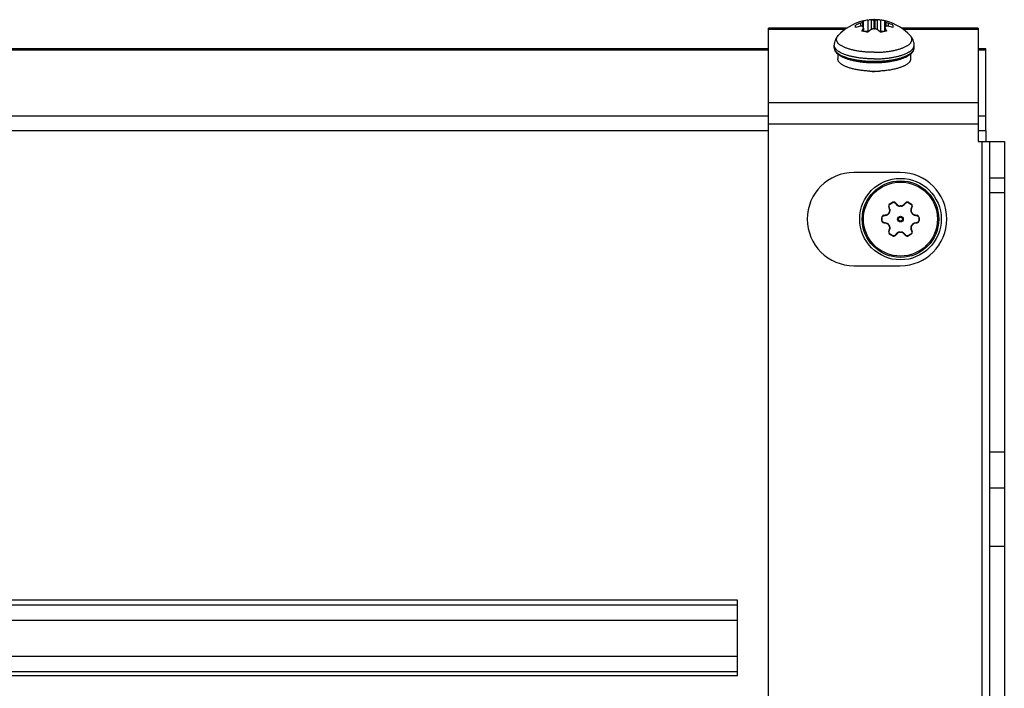
# Model space of a CAD drawing. Units: inches. Extents: x 0 to 21, y 0 to 15.5.
# Drawn here: x 14.8 to 16, y 11.7 to 12.5 of the extents above; entities that cross this region are included whole.
import ezdxf

# ---------------------------------------------------------------- set-up
doc = ezdxf.new("R2010")
doc.units = ezdxf.units.IN
doc.header["$LTSCALE"] = 1.155
doc.header["$MEASUREMENT"] = 0
doc.layers.get('0').update_dxf_attribs({"linetype": 'CONTINUOUS'})
for name, color, linetype in [('3_ALL_AXES', 7, 'CONTINUOUS'), ('7_ALL_FEATURES', 7, 'CONTINUOUS'), ('AXES', 7, 'CONTINUOUS')]:
    doc.layers.add(name, color=color, linetype=linetype)

msp = doc.modelspace()

# ---------------------------------------------------------------- linework, layer by layer
at = {"color": 9, "linetype": 'CONTINUOUS'}
msp.add_line((15.7918, 12.4976), (15.792, 12.4961), dxfattribs=at)
at = {"color": 7, "linetype": 'CONTINUOUS'}
for points, knots in [([(15.7918, 12.4976), (15.7918, 12.4973), (15.7919, 12.4965), (15.7921, 12.4954), (15.7925, 12.4943), (15.793, 12.4933), (15.7936, 12.4923), (15.7946, 12.491), (15.7959, 12.4899), (15.7972, 12.4888), (15.7984, 12.488), (15.7996, 12.4872), (15.8015, 12.4862), (15.804, 12.485), (15.8073, 12.4838), (15.8109, 12.4827), (15.8148, 12.4817), (15.8189, 12.4808), (15.8233, 12.4801), (15.8278, 12.4795), (15.8325, 12.4791), (15.8372, 12.4789), (15.8404, 12.4788), (15.842, 12.4788)], [0, 0, 0, 0, 0.019693, 0.039237, 0.05892, 0.078942, 0.099407, 0.120386, 0.164459, 0.187857, 0.212276, 0.237782, 0.264426, 0.321205, 0.382672, 0.44867, 0.518891, 0.592913, 0.670222, 0.750234, 0.832315, 0.915818, 1, 1, 1, 1]), ([(15.842, 12.4788), (15.8436, 12.4788), (15.8468, 12.4789), (15.8516, 12.4791), (15.8563, 12.4795), (15.8608, 12.4801), (15.8652, 12.4808), (15.8693, 12.4817), (15.8732, 12.4827), (15.8768, 12.4838), (15.8801, 12.485), (15.8826, 12.4862), (15.8844, 12.4872), (15.8857, 12.488), (15.8868, 12.4888), (15.8882, 12.4899), (15.8894, 12.491), (15.8905, 12.4923), (15.8911, 12.4933), (15.8916, 12.4943), (15.892, 12.4954), (15.8922, 12.4965), (15.8923, 12.4973), (15.8923, 12.4976)], [0, 0, 0, 0, 0.084182, 0.167686, 0.249766, 0.329779, 0.407088, 0.48111, 0.551331, 0.617329, 0.678797, 0.735574, 0.762219, 0.787725, 0.812143, 0.835542, 0.879615, 0.900593, 0.921058, 0.941079, 0.960764, 0.980308, 1, 1, 1, 1])]:
    msp.add_open_spline(points, degree=3, knots=knots, dxfattribs=at)
at = {"color": 9, "linetype": 'CONTINUOUS'}
for points, knots in [([(15.792, 12.4961), (15.7921, 12.4958), (15.7923, 12.4953), (15.7926, 12.4945), (15.7931, 12.4937), (15.7937, 12.4929), (15.7944, 12.4922), (15.7952, 12.4914), (15.7961, 12.4907), (15.7974, 12.4897), (15.7994, 12.4885), (15.8015, 12.4875), (15.8034, 12.4866), (15.8055, 12.4858), (15.8082, 12.4849), (15.8118, 12.4839), (15.8156, 12.483), (15.8197, 12.4822), (15.8239, 12.4816), (15.8283, 12.4811), (15.8328, 12.4807), (15.8374, 12.4805), (15.8405, 12.4805), (15.842, 12.4805)], [0, 0, 0, 0, 0.015249, 0.031142, 0.047848, 0.06551, 0.084235, 0.104111, 0.1252, 0.147543, 0.196069, 0.249758, 0.278511, 0.308501, 0.372039, 0.440046, 0.512103, 0.587739, 0.66643, 0.747603, 0.830668, 0.915033, 1, 1, 1, 1]), ([(15.842, 12.4805), (15.8437, 12.4805), (15.847, 12.4805), (15.8518, 12.4808), (15.8566, 12.4812), (15.8612, 12.4817), (15.8657, 12.4824), (15.8699, 12.4833), (15.8738, 12.4843), (15.8775, 12.4854), (15.8808, 12.4867), (15.8833, 12.4878), (15.8851, 12.4888), (15.8863, 12.4895), (15.8874, 12.4903), (15.8884, 12.491), (15.8893, 12.4918), (15.8901, 12.4926), (15.8908, 12.4934), (15.8913, 12.4943), (15.8917, 12.4951), (15.892, 12.4959), (15.8922, 12.4968), (15.8923, 12.4974), (15.8923, 12.4976)], [0, 0, 0, 0, 0.087654, 0.174597, 0.260035, 0.343281, 0.423649, 0.50049, 0.573213, 0.641292, 0.704287, 0.761857, 0.788547, 0.813819, 0.837679, 0.860146, 0.881259, 0.901077, 0.919689, 0.937212, 0.953798, 0.969637, 0.984953, 1, 1, 1, 1])]:
    msp.add_open_spline(points, degree=3, knots=knots, dxfattribs=at)
at = {"layer": '3_ALL_AXES', "color": 7, "linetype": 'CONTINUOUS'}
for p, q in [((15.8341, 12.5322), (15.8355, 12.5324)), ((15.8341, 12.5322), (15.8341, 12.5184)), ((15.8486, 12.5324), (15.85, 12.5322)), ((15.85, 12.5322), (15.85, 12.5184)), ((15.8187, 12.5231), (15.8187, 12.526)), ((15.8246, 12.5283), (15.8274, 12.5296)), ((15.8284, 12.5306), (15.8266, 12.5307)), ((15.8266, 12.5184), (15.8284, 12.5222)), ((15.828, 12.5299), (15.8274, 12.5296)), ((15.8274, 12.5242), (15.828, 12.5239)), ((15.828, 12.5299), (15.8286, 12.5304)), ((15.8286, 12.5304), (15.8284, 12.5306)), ((15.8284, 12.5222), (15.8286, 12.5229)), ((15.8286, 12.5229), (15.8286, 12.5304)), ((15.8286, 12.5181), (15.8286, 12.5226)), ((15.8382, 12.5203), (15.8341, 12.5169)), ((15.85, 12.5169), (15.8458, 12.5203)), ((15.8557, 12.5306), (15.8555, 12.5304)), ((15.8555, 12.5229), (15.8555, 12.5304)), ((15.8555, 12.5304), (15.8561, 12.5299)), ((15.8555, 12.5229), (15.8557, 12.5222)), ((15.8555, 12.5181), (15.8555, 12.5226)), ((15.8574, 12.5307), (15.8557, 12.5306)), ((15.8557, 12.5222), (15.8574, 12.5184)), ((15.8567, 12.5296), (15.8561, 12.5299)), ((15.8561, 12.5239), (15.8567, 12.5242)), ((15.8567, 12.5296), (15.8595, 12.5283)), ((15.8654, 12.526), (15.8654, 12.5231)), ((15.8341, 12.5184), (15.8308, 12.5177)), ((15.8353, 12.5179), (15.8341, 12.5184)), ((15.85, 12.5184), (15.8488, 12.5179)), ((15.8533, 12.5177), (15.85, 12.5184)), ((15.9821, 12.495), (15.9821, 12.4962)), ((15.7963, 12.4895), (15.7963, 12.4836)), ((15.8877, 12.4895), (15.8877, 12.4836)), ((15.9821, 12.3936), (15.9821, 12.3798)), ((15.8748, 12.3407), (15.8165, 12.3407)), ((15.8613, 12.2945), (15.8603, 12.2979)), ((15.8617, 12.3015), (15.8649, 12.3033)), ((15.8687, 12.3027), (15.8711, 12.3001)), ((15.8788, 12.3001), (15.8812, 12.3027)), ((15.885, 12.3033), (15.8882, 12.3015)), ((15.8896, 12.2979), (15.8886, 12.2945)), ((15.8516, 12.2804), (15.8516, 12.284)), ((15.854, 12.287), (15.8575, 12.2879)), ((15.8924, 12.2879), (15.8959, 12.287)), ((15.8983, 12.284), (15.8983, 12.2804)), ((15.8575, 12.2765), (15.854, 12.2773)), ((15.8959, 12.2773), (15.8924, 12.2765)), ((15.8603, 12.2665), (15.8613, 12.2699)), ((15.8649, 12.2611), (15.8617, 12.2629)), ((15.8711, 12.2643), (15.8687, 12.2616)), ((15.8812, 12.2616), (15.8788, 12.2643)), ((15.8882, 12.2629), (15.885, 12.2611)), ((15.8886, 12.2699), (15.8896, 12.2665)), ((15.8165, 12.2237), (15.8748, 12.2237)), ((15.6701, 11.8034), (13.6846, 11.8034)), ((15.6701, 11.7083), (15.6701, 11.8034)), ((15.6701, 11.7083), (13.6846, 11.7083))]:
    msp.add_line(p, q, dxfattribs=at)
at = {"layer": '3_ALL_AXES', "color": 9, "linetype": 'CONTINUOUS'}
for p, q in [((15.8382, 12.5325), (15.8382, 12.5203)), ((15.8415, 12.5326), (15.8415, 12.5212)), ((15.8426, 12.5326), (15.8426, 12.5212)), ((15.8458, 12.5325), (15.8458, 12.5203)), ((15.8246, 12.5283), (15.8246, 12.5245)), ((15.8274, 12.5296), (15.8274, 12.5242)), ((15.828, 12.5299), (15.828, 12.5239)), ((15.8284, 12.5222), (15.8284, 12.5181)), ((15.8557, 12.5222), (15.8557, 12.5181)), ((15.8561, 12.5299), (15.8561, 12.5239)), ((15.8567, 12.5296), (15.8567, 12.5242)), ((15.8595, 12.5283), (15.8595, 12.5245)), ((15.8607, 12.2982), (15.8603, 12.2979)), ((15.8618, 12.2948), (15.8607, 12.2982)), ((15.8619, 12.3011), (15.8617, 12.3015)), ((15.8619, 12.3011), (15.8651, 12.303)), ((15.8651, 12.303), (15.8649, 12.3033)), ((15.8682, 12.3025), (15.8687, 12.3027)), ((15.8682, 12.3025), (15.8706, 12.2999)), ((15.8706, 12.2999), (15.8711, 12.3001)), ((15.8744, 12.2984), (15.8744, 12.2988)), ((15.8755, 12.2984), (15.8755, 12.2988)), ((15.8793, 12.2999), (15.8788, 12.3001)), ((15.8793, 12.2999), (15.8817, 12.3025)), ((15.8817, 12.3025), (15.8812, 12.3027)), ((15.8848, 12.303), (15.885, 12.3033)), ((15.8848, 12.303), (15.888, 12.3011)), ((15.888, 12.3011), (15.8882, 12.3015)), ((15.8892, 12.2982), (15.8881, 12.2948)), ((15.8892, 12.2982), (15.8896, 12.2979)), ((15.852, 12.284), (15.8516, 12.284)), ((15.852, 12.2804), (15.852, 12.284)), ((15.854, 12.2865), (15.854, 12.287)), ((15.854, 12.2865), (15.8542, 12.2865)), ((15.8542, 12.2865), (15.8575, 12.2873)), ((15.8575, 12.2873), (15.8575, 12.2879)), ((15.8607, 12.2898), (15.8603, 12.29)), ((15.8612, 12.2907), (15.8609, 12.2909)), ((15.8618, 12.2948), (15.8613, 12.2945)), ((15.8881, 12.2948), (15.8886, 12.2945)), ((15.8887, 12.2907), (15.889, 12.2909)), ((15.8892, 12.2898), (15.8896, 12.29)), ((15.8925, 12.2873), (15.8924, 12.2879)), ((15.8925, 12.2873), (15.8958, 12.2865)), ((15.8958, 12.2865), (15.8959, 12.2865)), ((15.8959, 12.2865), (15.8959, 12.287)), ((15.8979, 12.284), (15.8979, 12.2804)), ((15.8979, 12.284), (15.8983, 12.284)), ((15.852, 12.2804), (15.8516, 12.2804)), ((15.8542, 12.2778), (15.854, 12.2779)), ((15.854, 12.2779), (15.854, 12.2773)), ((15.8575, 12.2771), (15.8542, 12.2778)), ((15.8575, 12.2771), (15.8575, 12.2765)), ((15.8607, 12.2746), (15.8603, 12.2744)), ((15.8612, 12.2737), (15.8609, 12.2734)), ((15.8887, 12.2737), (15.889, 12.2734)), ((15.8892, 12.2746), (15.8896, 12.2744)), ((15.8925, 12.2771), (15.8924, 12.2765)), ((15.8958, 12.2778), (15.8925, 12.2771)), ((15.8959, 12.2779), (15.8958, 12.2778)), ((15.8959, 12.2779), (15.8959, 12.2773)), ((15.8979, 12.2804), (15.8983, 12.2804)), ((15.8607, 12.2662), (15.8603, 12.2665)), ((15.8607, 12.2662), (15.8618, 12.2696)), ((15.8618, 12.2696), (15.8613, 12.2699)), ((15.8619, 12.2633), (15.8617, 12.2629)), ((15.8651, 12.2614), (15.8619, 12.2633)), ((15.8651, 12.2614), (15.8649, 12.2611)), ((15.8706, 12.2645), (15.8682, 12.2619)), ((15.8682, 12.2619), (15.8687, 12.2616)), ((15.8706, 12.2645), (15.8711, 12.2643)), ((15.8744, 12.266), (15.8744, 12.2656)), ((15.8755, 12.266), (15.8755, 12.2656)), ((15.8793, 12.2645), (15.8788, 12.2643)), ((15.8817, 12.2619), (15.8793, 12.2645)), ((15.8817, 12.2619), (15.8812, 12.2616)), ((15.888, 12.2633), (15.8848, 12.2614)), ((15.8848, 12.2614), (15.885, 12.2611)), ((15.888, 12.2633), (15.8882, 12.2629)), ((15.8881, 12.2696), (15.8886, 12.2699)), ((15.8881, 12.2696), (15.8892, 12.2662)), ((15.8892, 12.2662), (15.8896, 12.2665)), ((13.6846, 11.7977), (15.6701, 11.7977)), ((13.6846, 11.7784), (15.6701, 11.7784)), ((13.6846, 11.7333), (15.6701, 11.7333)), ((13.6846, 11.714), (15.6701, 11.714))]:
    msp.add_line(p, q, dxfattribs=at)
at = {"layer": '3_ALL_AXES', "color": 7, "linetype": 'CONTINUOUS'}
msp.add_circle((15.875, 12.2822), 0.0512, dxfattribs=at)
at = {"layer": '3_ALL_AXES', "color": 9, "linetype": 'CONTINUOUS'}
for radius in [0.00358, 0.00253]:
    msp.add_circle((15.875, 12.2822), radius, dxfattribs=at)
at = {"layer": '3_ALL_AXES', "color": 7, "linetype": 'CONTINUOUS'}
for centre, radius, start, end in [((15.8399, 12.4834), 0.0491, 100.2315, 105.6453), ((15.8395, 12.4857), 0.0468, 96.5831, 100.198), ((15.8383, 12.5062), 0.0264, 90.1221, 96.1279), ((15.8371, 12.932), 0.3995, 270.1635, 270.6337), ((15.842, 12.4841), 0.0485, 89.3733, 90.6267), ((15.8471, 12.9424), 0.4098, 269.3723, 269.8306), ((15.8458, 12.506), 0.0266, 83.8961, 89.8545), ((15.8447, 12.486), 0.0465, 79.7901, 83.4278), ((15.8443, 12.4839), 0.0487, 74.3287, 79.7935), ((15.8456, 12.4664), 0.0654, 108.6754, 114.2307), ((15.8347, 12.4681), 0.0572, 100.1417, 106.2132), ((15.842, 12.5697), 0.0485, 269.3733, 270.6267), ((15.8386, 12.4665), 0.0653, 65.7638, 71.3301), ((15.8495, 12.4684), 0.057, 73.7728, 79.8724), ((15.8213, 12.4722), 0.0465, 81.0001, 83.4258), ((15.8209, 12.4698), 0.0489, 74.3485, 80.9448), ((15.8631, 12.4704), 0.0483, 99.0168, 105.6899), ((15.8627, 12.4724), 0.0463, 96.5692, 99.0048), ((15.842, 12.6011), 0.1331, 267.5919, 272.7935), ((15.8424, 12.5449), 0.0771, 265.5747, 274.6349), ((15.8165, 12.2822), 0.0585, 90, 270), ((15.8748, 12.2822), 0.0585, 270, 90), ((15.8633, 12.2988), 0.00312, 120, 196.9278), ((15.8664, 12.3006), 0.00312, 43.0722, 120), ((15.8743, 12.3031), 0.0043, 223.0722, 271.832), ((15.875, 12.2822), 0.0166, 88.168, 91.832), ((15.8756, 12.3031), 0.0043, 268.168, 316.9278), ((15.8835, 12.3006), 0.00312, 60, 136.9278), ((15.8866, 12.2988), 0.00312, 343.0722, 60), ((15.8547, 12.284), 0.00312, 103.0722, 180), ((15.8565, 12.292), 0.0043, 283.0722, 331.832), ((15.875, 12.2822), 0.0166, 148.168, 151.832), ((15.8572, 12.2932), 0.0043, 328.168, 16.9278), ((15.8927, 12.2932), 0.0043, 163.0722, 211.832), ((15.875, 12.2822), 0.0166, 28.168, 31.832), ((15.8934, 12.292), 0.0043, 208.168, 256.9278), ((15.8952, 12.284), 0.00312, 0, 76.9278), ((15.8547, 12.2804), 0.00312, 180, 256.9278), ((15.8565, 12.2723), 0.0043, 28.168, 76.9278), ((15.875, 12.2822), 0.0166, 208.168, 211.832), ((15.8572, 12.2712), 0.0043, 343.0722, 31.832), ((15.8927, 12.2712), 0.0043, 148.168, 196.9278), ((15.875, 12.2822), 0.0166, 328.168, 331.832), ((15.8934, 12.2723), 0.0043, 103.0722, 151.832), ((15.8952, 12.2804), 0.00312, 283.0722, 360), ((15.8633, 12.2656), 0.00312, 163.0722, 240), ((15.8664, 12.2638), 0.00312, 240, 316.9278), ((15.8743, 12.2613), 0.0043, 88.168, 136.9278), ((15.875, 12.2822), 0.0166, 268.168, 271.832), ((15.8756, 12.2613), 0.0043, 43.0722, 91.832), ((15.8835, 12.2638), 0.00312, 223.0722, 300), ((15.8866, 12.2656), 0.00312, 300, 16.9278)]:
    msp.add_arc(centre, radius, start, end, dxfattribs=at)
at = {"layer": '3_ALL_AXES', "color": 9, "linetype": 'CONTINUOUS'}
for centre, radius, start, end in [((15.875, 12.2822), 0.0162, 88.168, 91.832), ((15.8563, 12.2921), 0.0049, 283.3628, 285.8316), ((15.875, 12.2822), 0.0162, 148.168, 151.832), ((15.875, 12.2822), 0.0162, 28.168, 31.832), ((15.8936, 12.2921), 0.0049, 254.1655, 256.6371), ((15.8563, 12.2723), 0.0049, 74.1655, 76.6371), ((15.875, 12.2822), 0.0162, 208.168, 211.832), ((15.875, 12.2822), 0.0162, 328.168, 331.832), ((15.8936, 12.2723), 0.0049, 103.3628, 105.8316), ((15.875, 12.2822), 0.0162, 268.168, 271.832)]:
    msp.add_arc(centre, radius, start, end, dxfattribs=at)
at = {"layer": '3_ALL_AXES', "color": 7, "linetype": 'CONTINUOUS'}
for points, knots in [([(15.8274, 12.5242), (15.8273, 12.5243), (15.8272, 12.5244), (15.8269, 12.5245), (15.8266, 12.5245), (15.8261, 12.5246), (15.8254, 12.5246), (15.8249, 12.5245), (15.8246, 12.5245)], [0, 0, 0, 0, 0.0942, 0.197726, 0.310813, 0.43327, 0.703246, 1, 1, 1, 1]), ([(15.8286, 12.5229), (15.8286, 12.523), (15.8286, 12.5232), (15.8284, 12.5235), (15.8282, 12.5237), (15.8281, 12.5239), (15.828, 12.5239)], [0, 0, 0, 0, 0.239122, 0.475676, 0.725053, 1, 1, 1, 1]), ([(15.8415, 12.5212), (15.8412, 12.5212), (15.8406, 12.5212), (15.8397, 12.521), (15.8389, 12.5207), (15.8384, 12.5204), (15.8382, 12.5203)], [0, 0, 0, 0, 0.266212, 0.525773, 0.771872, 1, 1, 1, 1]), ([(15.8458, 12.5203), (15.8456, 12.5204), (15.8452, 12.5207), (15.8444, 12.521), (15.8435, 12.5212), (15.8429, 12.5212), (15.8426, 12.5212)], [0, 0, 0, 0, 0.22813, 0.47423, 0.733791, 1, 1, 1, 1]), ([(15.8561, 12.5239), (15.856, 12.5239), (15.8558, 12.5237), (15.8556, 12.5235), (15.8555, 12.5232), (15.8555, 12.523), (15.8555, 12.5229)], [0, 0, 0, 0, 0.274947, 0.524323, 0.760876, 1, 1, 1, 1]), ([(15.8595, 12.5245), (15.8592, 12.5245), (15.8587, 12.5246), (15.858, 12.5246), (15.8575, 12.5245), (15.8571, 12.5244), (15.8568, 12.5243), (15.8567, 12.5242)], [0, 0, 0, 0, 0.296928, 0.567041, 0.689554, 0.802696, 1, 1, 1, 1]), ([(15.8156, 12.4708), (15.8149, 12.471), (15.8135, 12.4714), (15.8114, 12.472), (15.8094, 12.4726), (15.8076, 12.4733), (15.8058, 12.474), (15.8043, 12.4748), (15.8028, 12.4756), (15.8015, 12.4764), (15.8003, 12.4772), (15.7992, 12.4781), (15.7984, 12.479), (15.7976, 12.4799), (15.7971, 12.4808), (15.7966, 12.4817), (15.7964, 12.4827), (15.7963, 12.4833), (15.7963, 12.4836)], [0, 0, 0, 0, 0.091845, 0.180149, 0.264693, 0.345284, 0.421754, 0.49398, 0.561871, 0.625395, 0.684574, 0.73951, 0.790397, 0.837539, 0.881386, 0.922539, 0.961772, 1, 1, 1, 1]), ([(15.8877, 12.4836), (15.8877, 12.4833), (15.8877, 12.4827), (15.8875, 12.4817), (15.8871, 12.4808), (15.8865, 12.4799), (15.8858, 12.479), (15.8849, 12.4782), (15.8839, 12.4773), (15.8828, 12.4765), (15.8815, 12.4757), (15.8801, 12.4749), (15.8786, 12.4742), (15.8769, 12.4735), (15.8751, 12.4728), (15.8725, 12.4719), (15.8705, 12.4713), (15.8691, 12.471)], [0, 0, 0, 0, 0.038565, 0.078108, 0.119525, 0.163575, 0.210854, 0.26181, 0.316754, 0.375884, 0.439311, 0.507066, 0.579128, 0.655417, 0.735818, 0.820179, 1, 1, 1, 1]), ([(15.8364, 12.4681), (15.8346, 12.4682), (15.8309, 12.4684), (15.8256, 12.469), (15.8205, 12.4698), (15.8172, 12.4705), (15.8156, 12.4708)], [0, 0, 0, 0, 0.263933, 0.520782, 0.767182, 1, 1, 1, 1]), ([(15.8691, 12.471), (15.8675, 12.4706), (15.8643, 12.4699), (15.8593, 12.4691), (15.854, 12.4685), (15.8504, 12.4682), (15.8485, 12.4681)], [0, 0, 0, 0, 0.232117, 0.478247, 0.735314, 1, 1, 1, 1])]:
    msp.add_open_spline(points, degree=3, knots=knots, dxfattribs=at)
at = {"layer": '3_ALL_AXES', "color": 9, "linetype": 'CONTINUOUS'}
for points, knots in [([(15.8607, 12.2982), (15.8607, 12.2984), (15.8606, 12.2986), (15.8606, 12.299), (15.8607, 12.2995), (15.8608, 12.2999), (15.861, 12.3002), (15.8612, 12.3006), (15.8615, 12.3009), (15.8618, 12.3011), (15.8619, 12.3011)], [0, 0, 0, 0, 0.121408, 0.24388, 0.367532, 0.49237, 0.618299, 0.745085, 0.872479, 1, 1, 1, 1]), ([(15.8651, 12.303), (15.8652, 12.303), (15.8655, 12.3032), (15.8659, 12.3033), (15.8663, 12.3033), (15.8667, 12.3033), (15.8671, 12.3032), (15.8675, 12.303), (15.8679, 12.3028), (15.8681, 12.3026), (15.8682, 12.3025)], [0, 0, 0, 0, 0.127459, 0.254768, 0.381554, 0.507493, 0.632358, 0.756045, 0.878555, 1, 1, 1, 1]), ([(15.8706, 12.2999), (15.8709, 12.2997), (15.8714, 12.2992), (15.8723, 12.2987), (15.8734, 12.2984), (15.8741, 12.2983), (15.8744, 12.2984)], [0, 0, 0, 0, 0.244761, 0.493273, 0.745466, 1, 1, 1, 1]), ([(15.8755, 12.2984), (15.8758, 12.2983), (15.8765, 12.2984), (15.8776, 12.2987), (15.8785, 12.2992), (15.879, 12.2997), (15.8793, 12.2999)], [0, 0, 0, 0, 0.254534, 0.506727, 0.755239, 1, 1, 1, 1]), ([(15.8817, 12.3025), (15.8818, 12.3026), (15.882, 12.3028), (15.8824, 12.303), (15.8828, 12.3032), (15.8832, 12.3033), (15.8836, 12.3033), (15.884, 12.3033), (15.8844, 12.3032), (15.8847, 12.303), (15.8848, 12.303)], [0, 0, 0, 0, 0.121444, 0.243953, 0.367639, 0.492504, 0.618442, 0.745229, 0.872539, 1, 1, 1, 1]), ([(15.888, 12.3011), (15.8881, 12.3011), (15.8884, 12.3009), (15.8887, 12.3006), (15.8889, 12.3002), (15.8891, 12.2999), (15.8892, 12.2995), (15.8893, 12.299), (15.8893, 12.2986), (15.8892, 12.2984), (15.8892, 12.2982)], [0, 0, 0, 0, 0.127521, 0.254914, 0.3817, 0.507629, 0.632467, 0.75612, 0.878592, 1, 1, 1, 1]), ([(15.852, 12.284), (15.852, 12.2842), (15.8521, 12.2845), (15.8522, 12.2849), (15.8523, 12.2853), (15.8526, 12.2856), (15.8529, 12.2859), (15.8532, 12.2862), (15.8536, 12.2864), (15.8538, 12.2865), (15.854, 12.2865)], [0, 0, 0, 0, 0.127459, 0.254768, 0.381554, 0.507493, 0.632358, 0.756045, 0.878555, 1, 1, 1, 1]), ([(15.8577, 12.2874), (15.858, 12.2875), (15.8586, 12.2877), (15.8594, 12.2882), (15.8602, 12.289), (15.8605, 12.2895), (15.8607, 12.2898)], [0, 0, 0, 0, 0.245038, 0.493701, 0.745783, 1, 1, 1, 1]), ([(15.8612, 12.2907), (15.8614, 12.291), (15.8617, 12.2917), (15.862, 12.2927), (15.862, 12.2938), (15.8619, 12.2945), (15.8618, 12.2948)], [0, 0, 0, 0, 0.254529, 0.506721, 0.755233, 1, 1, 1, 1]), ([(15.8881, 12.2948), (15.888, 12.2945), (15.8879, 12.2938), (15.8879, 12.2927), (15.8882, 12.2917), (15.8885, 12.291), (15.8887, 12.2907)], [0, 0, 0, 0, 0.244761, 0.493273, 0.745466, 1, 1, 1, 1]), ([(15.8892, 12.2898), (15.8894, 12.2895), (15.8898, 12.289), (15.8905, 12.2882), (15.8913, 12.2877), (15.8919, 12.2875), (15.8923, 12.2874)], [0, 0, 0, 0, 0.254216, 0.506299, 0.754962, 1, 1, 1, 1]), ([(15.8959, 12.2865), (15.8961, 12.2865), (15.8963, 12.2864), (15.8967, 12.2862), (15.897, 12.2859), (15.8973, 12.2856), (15.8976, 12.2853), (15.8978, 12.2849), (15.8979, 12.2845), (15.8979, 12.2842), (15.8979, 12.284)], [0, 0, 0, 0, 0.121444, 0.243953, 0.367639, 0.492504, 0.618442, 0.745229, 0.872539, 1, 1, 1, 1]), ([(15.854, 12.2779), (15.8538, 12.2779), (15.8536, 12.278), (15.8532, 12.2782), (15.8529, 12.2785), (15.8526, 12.2788), (15.8523, 12.2791), (15.8522, 12.2795), (15.8521, 12.2799), (15.852, 12.2802), (15.852, 12.2804)], [0, 0, 0, 0, 0.121444, 0.243953, 0.367639, 0.492504, 0.618442, 0.745229, 0.872539, 1, 1, 1, 1]), ([(15.8607, 12.2746), (15.8605, 12.2749), (15.8602, 12.2754), (15.8594, 12.2761), (15.8586, 12.2767), (15.858, 12.2769), (15.8577, 12.277)], [0, 0, 0, 0, 0.254216, 0.506299, 0.754962, 1, 1, 1, 1]), ([(15.8618, 12.2696), (15.8619, 12.2699), (15.862, 12.2706), (15.862, 12.2717), (15.8617, 12.2727), (15.8614, 12.2734), (15.8612, 12.2737)], [0, 0, 0, 0, 0.244761, 0.493273, 0.745466, 1, 1, 1, 1]), ([(15.8887, 12.2737), (15.8885, 12.2734), (15.8882, 12.2727), (15.8879, 12.2717), (15.8879, 12.2706), (15.888, 12.2699), (15.8881, 12.2696)], [0, 0, 0, 0, 0.254529, 0.506721, 0.755233, 1, 1, 1, 1]), ([(15.8923, 12.277), (15.8919, 12.2769), (15.8913, 12.2767), (15.8905, 12.2761), (15.8898, 12.2754), (15.8894, 12.2749), (15.8892, 12.2746)], [0, 0, 0, 0, 0.245038, 0.493701, 0.745783, 1, 1, 1, 1]), ([(15.8979, 12.2804), (15.8979, 12.2802), (15.8979, 12.2799), (15.8978, 12.2795), (15.8976, 12.2791), (15.8973, 12.2788), (15.897, 12.2785), (15.8967, 12.2782), (15.8963, 12.278), (15.8961, 12.2779), (15.8959, 12.2779)], [0, 0, 0, 0, 0.127459, 0.254768, 0.381554, 0.507493, 0.632358, 0.756045, 0.878555, 1, 1, 1, 1]), ([(15.8619, 12.2633), (15.8618, 12.2633), (15.8615, 12.2635), (15.8612, 12.2638), (15.861, 12.2641), (15.8608, 12.2645), (15.8607, 12.2649), (15.8606, 12.2653), (15.8606, 12.2658), (15.8607, 12.266), (15.8607, 12.2662)], [0, 0, 0, 0, 0.127521, 0.254914, 0.3817, 0.507629, 0.632467, 0.75612, 0.878592, 1, 1, 1, 1]), ([(15.8682, 12.2619), (15.8681, 12.2618), (15.8679, 12.2616), (15.8675, 12.2614), (15.8671, 12.2612), (15.8667, 12.2611), (15.8663, 12.2611), (15.8659, 12.2611), (15.8655, 12.2612), (15.8652, 12.2613), (15.8651, 12.2614)], [0, 0, 0, 0, 0.121444, 0.243953, 0.367639, 0.492504, 0.618442, 0.745229, 0.872539, 1, 1, 1, 1]), ([(15.8744, 12.266), (15.8741, 12.266), (15.8734, 12.266), (15.8723, 12.2657), (15.8714, 12.2652), (15.8709, 12.2647), (15.8706, 12.2645)], [0, 0, 0, 0, 0.254534, 0.506727, 0.755239, 1, 1, 1, 1]), ([(15.8793, 12.2645), (15.879, 12.2647), (15.8785, 12.2652), (15.8776, 12.2657), (15.8765, 12.266), (15.8758, 12.266), (15.8755, 12.266)], [0, 0, 0, 0, 0.244761, 0.493273, 0.745466, 1, 1, 1, 1]), ([(15.8848, 12.2614), (15.8847, 12.2613), (15.8844, 12.2612), (15.884, 12.2611), (15.8836, 12.2611), (15.8832, 12.2611), (15.8828, 12.2612), (15.8824, 12.2614), (15.882, 12.2616), (15.8818, 12.2618), (15.8817, 12.2619)], [0, 0, 0, 0, 0.127459, 0.254768, 0.381554, 0.507493, 0.632358, 0.756045, 0.878555, 1, 1, 1, 1]), ([(15.8892, 12.2662), (15.8892, 12.266), (15.8893, 12.2658), (15.8893, 12.2653), (15.8892, 12.2649), (15.8891, 12.2645), (15.8889, 12.2641), (15.8887, 12.2638), (15.8884, 12.2635), (15.8881, 12.2633), (15.888, 12.2633)], [0, 0, 0, 0, 0.121408, 0.24388, 0.367532, 0.49237, 0.618299, 0.745085, 0.872479, 1, 1, 1, 1])]:
    msp.add_open_spline(points, degree=3, knots=knots, dxfattribs=at)
at = {"layer": '7_ALL_FEATURES', "color": 7, "linetype": 'CONTINUOUS'}
for p, q in [((15.8078, 12.5223), (15.7091, 12.5223)), ((15.7091, 10.9893), (15.7091, 12.5223)), ((15.9725, 12.5223), (15.8762, 12.5223)), ((15.9725, 12.5223), (15.9725, 12.3798)), ((15.7091, 12.4962), (8.8258, 12.4962)), ((15.9821, 12.4962), (15.9725, 12.4962)), ((15.9821, 12.3936), (15.9821, 12.495)), ((15.9725, 12.3798), (16.0055, 12.3798)), ((15.9868, 12.3798), (15.9868, 11.1318)), ((16.0055, 12.3798), (16.0055, 11.1318)), ((15.9868, 11.9898), (16.0055, 11.9898))]:
    msp.add_line(p, q, dxfattribs=at)
at = {"layer": '7_ALL_FEATURES', "color": 9, "linetype": 'CONTINUOUS'}
for p, q in [((15.8054, 12.5206), (15.7091, 12.5206)), ((15.9725, 12.5206), (15.8787, 12.5206)), ((8.8258, 12.495), (15.7091, 12.495)), ((15.9725, 12.495), (15.9821, 12.495)), ((15.9725, 12.4283), (15.7091, 12.4283)), ((8.8258, 12.4118), (15.7091, 12.4118)), ((15.9725, 12.4118), (15.9821, 12.4118)), ((15.9725, 12.4016), (15.7091, 12.4016)), ((8.8258, 12.3936), (15.7091, 12.3936)), ((15.9725, 12.3936), (15.9821, 12.3936)), ((15.9771, 12.3798), (15.9771, 11.1318)), ((16.0055, 12.3337), (15.9868, 12.3337)), ((16.0055, 12.3154), (15.9868, 12.3154)), ((16.0055, 11.9443), (15.9868, 11.9443)), ((16.0055, 11.871), (15.9868, 11.871))]:
    msp.add_line(p, q, dxfattribs=at)
at = {"layer": '7_ALL_FEATURES', "color": 7, "linetype": 'CONTINUOUS'}
msp.add_circle((15.875, 12.2822), 0.0481, dxfattribs=at)
at = {"layer": '7_ALL_FEATURES', "color": 9, "linetype": 'CONTINUOUS'}
msp.add_circle((15.875, 12.2822), 0.0465, dxfattribs=at)
at = {"layer": 'AXES', "color": 9, "linetype": 'CONTINUOUS'}
for p, q in [((15.7957, 12.5115), (15.7968, 12.5128)), ((15.8883, 12.5115), (15.8873, 12.5128))]:
    msp.add_line(p, q, dxfattribs=at)
at = {"layer": 'AXES', "color": 7, "linetype": 'CONTINUOUS'}
for p, q in [((15.7918, 12.4976), (15.7918, 12.5007)), ((15.8923, 12.4976), (15.8923, 12.5007))]:
    msp.add_line(p, q, dxfattribs=at)
for centre, start, end in [((15.842, 12.4713), 102.9512, 104.525), ((15.842, 12.4713), 93.5576, 96.1379), ((15.842, 12.4713), 90.5001, 93.557), ((15.842, 12.4714), 89.5, 90.4999), ((15.842, 12.4713), 86.4428, 89.4997), ((15.842, 12.4713), 83.8623, 86.4423), ((15.842, 12.4713), 75.4745, 77.0423), ((15.842, 12.4713), 104.5252, 137.471), ((15.842, 12.4713), 42.529, 75.4744)]:
    msp.add_arc(centre, 0.0614, start, end, dxfattribs=at)
for points, knots in [([(15.7968, 12.5128), (15.7964, 12.5124), (15.7957, 12.5116), (15.7948, 12.5103), (15.7939, 12.5089), (15.7929, 12.5068), (15.7922, 12.5047), (15.7919, 12.5024), (15.7918, 12.5012), (15.7918, 12.5007)], [0, 0, 0, 0, 0.120357, 0.241416, 0.364322, 0.489169, 0.742766, 0.870886, 1, 1, 1, 1]), ([(15.8923, 12.5007), (15.8923, 12.5012), (15.8922, 12.5024), (15.8919, 12.5047), (15.8912, 12.5068), (15.8902, 12.5089), (15.8893, 12.5103), (15.8884, 12.5116), (15.8877, 12.5124), (15.8873, 12.5128)], [0, 0, 0, 0, 0.129113, 0.25723, 0.51083, 0.635677, 0.758581, 0.87964, 1, 1, 1, 1])]:
    msp.add_open_spline(points, degree=3, knots=knots, dxfattribs=at)
at = {"layer": 'AXES', "color": 9, "linetype": 'CONTINUOUS'}
for points, knots in [([(15.842, 12.4918), (15.8403, 12.4918), (15.8368, 12.4918), (15.8316, 12.4921), (15.8265, 12.4926), (15.8216, 12.4933), (15.817, 12.4942), (15.8126, 12.4952), (15.8093, 12.4962), (15.8068, 12.4971), (15.8051, 12.4978), (15.8035, 12.4985), (15.802, 12.4993), (15.8006, 12.5001), (15.7994, 12.5009), (15.7983, 12.5017), (15.7973, 12.5025), (15.7965, 12.5034), (15.7958, 12.5043), (15.7953, 12.5052), (15.7949, 12.5061), (15.7947, 12.507), (15.7946, 12.5079), (15.7946, 12.5088), (15.7949, 12.5097), (15.7952, 12.5106), (15.7955, 12.5112), (15.7957, 12.5115)], [0, 0, 0, 0, 0.093235, 0.185467, 0.27564, 0.362808, 0.446042, 0.524496, 0.597422, 0.631617, 0.664211, 0.695148, 0.724395, 0.751928, 0.777744, 0.801867, 0.824342, 0.845256, 0.864733, 0.882947, 0.900132, 0.916575, 0.932615, 0.948621, 0.964964, 0.981991, 1, 1, 1, 1]), ([(15.842, 12.4918), (15.8438, 12.4918), (15.8473, 12.4918), (15.8525, 12.4921), (15.8576, 12.4926), (15.8625, 12.4933), (15.8671, 12.4942), (15.8714, 12.4952), (15.8748, 12.4962), (15.8773, 12.4971), (15.879, 12.4978), (15.8806, 12.4985), (15.8821, 12.4993), (15.8835, 12.5001), (15.8847, 12.5009), (15.8858, 12.5017), (15.8867, 12.5025), (15.8876, 12.5034), (15.8882, 12.5043), (15.8888, 12.5052), (15.8892, 12.5061), (15.8894, 12.507), (15.8895, 12.5079), (15.8894, 12.5088), (15.8892, 12.5097), (15.8889, 12.5106), (15.8885, 12.5112), (15.8883, 12.5115)], [0, 0, 0, 0, 0.093233, 0.185463, 0.275635, 0.362803, 0.446036, 0.524489, 0.597417, 0.631612, 0.664206, 0.695144, 0.724392, 0.751926, 0.777743, 0.801866, 0.824343, 0.845257, 0.864735, 0.882951, 0.900136, 0.91658, 0.932619, 0.948625, 0.964967, 0.981993, 1, 1, 1, 1]), ([(15.842, 12.4835), (15.8404, 12.4835), (15.8371, 12.4835), (15.8323, 12.4838), (15.8275, 12.4842), (15.8229, 12.4847), (15.8184, 12.4855), (15.8142, 12.4863), (15.8102, 12.4873), (15.8066, 12.4884), (15.8033, 12.4897), (15.8008, 12.4908), (15.799, 12.4918), (15.7978, 12.4925), (15.7966, 12.4933), (15.7956, 12.4941), (15.7948, 12.4948), (15.794, 12.4956), (15.7933, 12.4965), (15.7928, 12.4973), (15.7923, 12.4981), (15.792, 12.499), (15.7918, 12.4998), (15.7918, 12.5004), (15.7918, 12.5007)], [0, 0, 0, 0, 0.087654, 0.174597, 0.260035, 0.343281, 0.423649, 0.50049, 0.573213, 0.641292, 0.704287, 0.761857, 0.788547, 0.813819, 0.837679, 0.860146, 0.881259, 0.901077, 0.919689, 0.937212, 0.953798, 0.969637, 0.984953, 1, 1, 1, 1]), ([(15.842, 12.4835), (15.8437, 12.4835), (15.847, 12.4835), (15.8518, 12.4838), (15.8566, 12.4842), (15.8612, 12.4847), (15.8657, 12.4855), (15.8699, 12.4863), (15.8738, 12.4873), (15.8775, 12.4884), (15.8808, 12.4897), (15.8833, 12.4908), (15.8851, 12.4918), (15.8863, 12.4925), (15.8874, 12.4933), (15.8884, 12.4941), (15.8893, 12.4948), (15.8901, 12.4956), (15.8908, 12.4965), (15.8913, 12.4973), (15.8917, 12.4981), (15.892, 12.499), (15.8922, 12.4998), (15.8923, 12.5004), (15.8923, 12.5007)], [0, 0, 0, 0, 0.087654, 0.174597, 0.260035, 0.343281, 0.423649, 0.50049, 0.573213, 0.641292, 0.704287, 0.761857, 0.788547, 0.813819, 0.837679, 0.860146, 0.881259, 0.901077, 0.919689, 0.937212, 0.953798, 0.969637, 0.984953, 1, 1, 1, 1])]:
    msp.add_open_spline(points, degree=3, knots=knots, dxfattribs=at)

doc.saveas('drawing.dxf')
